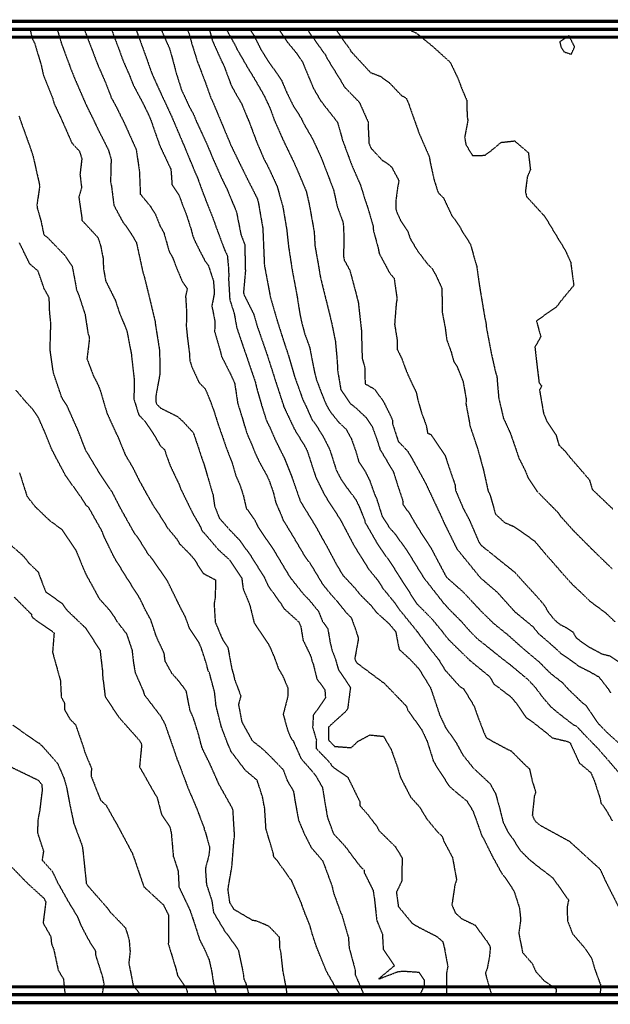
# Model space of a CAD drawing. Extents: x 2040285 to 2064525, y 13692764 to 13704731.
# Drawn here: x 2050658 to 2051029, y 13692764 to 13693382 of the extents above; entities that cross this region are included whole.
import ezdxf

# ---------------------------------------------------------------- set-up
doc = ezdxf.new("R2010")
doc.units = 0
doc.header["$MEASUREMENT"] = 0
doc.linetypes.add('DASHED2', pattern=[0.375, 0.25, -0.125])
doc.linetypes.add('HIDDEN', pattern=[0.375, 0.25, -0.125])
doc.layers.add('C-SURF-EG TRES LAURELS LIDAR (1)', color=7, linetype='Continuous')
doc.layers.add('G-MVIEW', color=6, linetype='Continuous', plot=False)

msp = doc.modelspace()

# ---------------------------------------------------------------- linework, layer by layer
at = {"layer": 'C-SURF-EG TRES LAURELS LIDAR (1)', "color": 243, "linetype": 'HIDDEN', "lineweight": -3}
for points, elevation in [([(2050664.84, 13693375.66), (2050666.39, 13693369.77), (2050667.87, 13693366.7), (2050672.02, 13693352.79), (2050673.18, 13693347.3), (2050679.12, 13693332.34), (2050680.08, 13693328.83), (2050683.8, 13693321.04), (2050691.21, 13693304.24), (2050695.94, 13693299.14), (2050697.41, 13693294.38), (2050696.26, 13693284.54), (2050697.26, 13693276.19), (2050695.55, 13693270.24), (2050697.39, 13693257.52), (2050697.39, 13693255.88), (2050707.29, 13693245.25), (2050708.15, 13693243.33), (2050709.27, 13693239.51), (2050710.74, 13693232.05), (2050711.02, 13693225.31), (2050712.39, 13693217.73), (2050718.46, 13693205.56), (2050719.45, 13693202.54), (2050721.02, 13693197.73), (2050725.65, 13693186.61), (2050728.36, 13693172.6), (2050728.66, 13693171.12), (2050728.65, 13693170.43), (2050730.23, 13693156.36), (2050730.21, 13693148.45), (2050730.01, 13693143.86), (2050733.14, 13693133.74), (2050736.89, 13693129.78), (2050742.1, 13693122.3), (2050746.84, 13693114.16), (2050749.46, 13693111.7), (2050750.51, 13693108.3), (2050752.91, 13693101.68), (2050758.21, 13693090.6), (2050758.99, 13693088.75), (2050759.43, 13693087.35), (2050767.02, 13693071.9), (2050771.74, 13693063.74), (2050772.71, 13693061.22), (2050775.02, 13693058.62), (2050783.16, 13693049.08), (2050790.41, 13693042.45), (2050797.75, 13693031.37), (2050798.68, 13693024.52), (2050802.74, 13693014.71), (2050805.57, 13693003.26), (2050806.57, 13693001.59), (2050814.35, 13692990.15), (2050815.65, 13692987.57), (2050818.2, 13692981.71), (2050820.71, 13692974.68), (2050823.53, 13692969.88), (2050826.68, 13692962.39), (2050826.73, 13692957.16), (2050823.81, 13692945.7), (2050826.77, 13692935.27), (2050828.93, 13692930.36), (2050830.02, 13692929.25), (2050835.01, 13692918.03), (2050840.82, 13692911.38), (2050844.14, 13692907.46), (2050848.46, 13692899.85), (2050850.06, 13692889.89), (2050851.54, 13692881.26), (2050855.32, 13692870.93), (2050862.55, 13692863.13), (2050865.3, 13692859.37), (2050872.22, 13692850.29), (2050874.72, 13692847.93), (2050874.73, 13692846.42), (2050880.21, 13692835.4), (2050881.04, 13692830.11), (2050882.51, 13692816.59), (2050886.04, 13692807.9), (2050886.6, 13692798.52), (2050893.57, 13692787.97), (2050883.92, 13692779.95), (2050883.92, 13692779.83), (2050883.94, 13692779.79), (2050884.02, 13692779.75), (2050895.71, 13692784.3), (2050899.09, 13692784.67), (2050909.01, 13692784), (2050912.3, 13692779.12), (2050912.32, 13692775.74), (2050909.67, 13692769.83)], 782), ([(2050681.92, 13693375.66), (2050682.77, 13693372.86), (2050684.94, 13693365.76), (2050686.06, 13693362.8), (2050690.6, 13693350.62), (2050692.44, 13693345.89), (2050700.08, 13693328.26), (2050704.22, 13693319.94), (2050707.54, 13693312.93), (2050713.95, 13693300.26), (2050715.79, 13693294.19), (2050715.46, 13693281.01), (2050715.51, 13693279.41), (2050716.01, 13693277.34), (2050717.55, 13693265.16), (2050723.3, 13693254.46), (2050724.53, 13693252.96), (2050728.43, 13693247.3), (2050731.67, 13693241.86), (2050732.13, 13693239.76), (2050735.67, 13693223.45), (2050736.41, 13693221.12), (2050739.77, 13693207.56), (2050742.65, 13693195.47), (2050743.41, 13693192.32), (2050743.58, 13693190.54), (2050746.11, 13693174.62), (2050746.29, 13693169.48), (2050746.44, 13693159.52), (2050743.98, 13693146.07), (2050743.82, 13693142.15), (2050744.28, 13693140.64), (2050746.75, 13693138.03), (2050757.48, 13693132.65), (2050760.86, 13693129.58), (2050767.35, 13693122.56), (2050769.25, 13693117.05), (2050772.58, 13693107), (2050773.55, 13693104.14), (2050774.02, 13693102.93), (2050774.74, 13693100.45), (2050779.76, 13693083.43), (2050780.71, 13693076.65), (2050783.67, 13693068.94), (2050790.69, 13693061.04), (2050796.58, 13693054.94), (2050799.34, 13693050.96), (2050803.01, 13693046.01), (2050811.82, 13693031.95), (2050814.39, 13693026.41), (2050822.24, 13693015.46), (2050824.43, 13693012.03), (2050833.53, 13693003.79), (2050834.84, 13693001.04), (2050836.26, 13692992.35), (2050841.2, 13692982.12), (2050841.88, 13692979.27), (2050842.74, 13692977.02), (2050844.92, 13692968.09), (2050849.94, 13692961.29), (2050850.32, 13692956.06), (2050842.69, 13692945.11), (2050842.28, 13692937.74), (2050844.61, 13692929.73), (2050844.56, 13692924.33), (2050852.04, 13692916.59), (2050853.62, 13692914.71), (2050854.5, 13692913.17), (2050864.34, 13692906.3), (2050871.86, 13692891.09), (2050871.91, 13692888.55), (2050876.63, 13692883.22), (2050882.59, 13692875.51), (2050883.96, 13692872.78), (2050894.19, 13692862.77), (2050898.49, 13692855.68), (2050898.33, 13692848.99), (2050898.36, 13692841.4), (2050894.86, 13692834.12), (2050896.06, 13692825.24), (2050904.7, 13692814.74), (2050908.45, 13692812.43), (2050920.26, 13692806.35), (2050923.95, 13692803.19), (2050924.88, 13692799.59), (2050927.11, 13692787.63), (2050926.31, 13692783.21), (2050926.2, 13692770.66), (2050926.55, 13692769.83)], 783), ([(2050698.95, 13693375.66), (2050700.16, 13693372.47), (2050701.85, 13693368.02), (2050707.29, 13693353.63), (2050712.38, 13693342.01), (2050715.93, 13693332.72), (2050719.73, 13693325.65), (2050721.41, 13693322.09), (2050724.04, 13693316.89), (2050731.54, 13693300.19), (2050733.7, 13693285.51), (2050733.69, 13693285.29), (2050733.62, 13693284.74), (2050734.13, 13693272.24), (2050740.63, 13693264.35), (2050743.43, 13693259.93), (2050746.48, 13693252.36), (2050748.89, 13693248.05), (2050750.47, 13693242.51), (2050752.18, 13693236.41), (2050754.33, 13693232.55), (2050757.34, 13693224.84), (2050760.52, 13693217.2), (2050763.63, 13693212.92), (2050762.52, 13693208.19), (2050763.17, 13693198.23), (2050762.96, 13693189.33), (2050763.66, 13693182.37), (2050764.97, 13693172.16), (2050765.18, 13693167.74), (2050766.49, 13693163.75), (2050770.98, 13693153.96), (2050774.92, 13693149.95), (2050777.9, 13693142.74), (2050780.42, 13693135.9), (2050782.7, 13693128.52), (2050784.67, 13693122.89), (2050787.2, 13693115.62), (2050788.08, 13693113), (2050791.88, 13693103.26), (2050794.2, 13693095.28), (2050796.75, 13693089.45), (2050798.84, 13693082.85), (2050800.64, 13693075.12), (2050805.83, 13693067.98), (2050807.75, 13693063.92), (2050813.45, 13693055.33), (2050816.89, 13693050.39), (2050818.34, 13693048.08), (2050827.37, 13693032.99), (2050829.13, 13693030.53), (2050836.49, 13693021.21), (2050839.84, 13693017.89), (2050845.98, 13693010.39), (2050848.57, 13693003.96), (2050851.8, 13692999.59), (2050853.29, 13692990.78), (2050854.38, 13692986.27), (2050856.47, 13692980.76), (2050858.48, 13692973.77), (2050862.56, 13692967.97), (2050866, 13692962.48), (2050864.26, 13692949.41), (2050862.88, 13692947.44), (2050852.21, 13692937.76), (2050852.14, 13692929.75), (2050856.1, 13692925.66), (2050866.51, 13692924.87), (2050870.72, 13692928.83), (2050878.2, 13692932.83), (2050886.79, 13692931.98), (2050891.59, 13692923.73), (2050895.51, 13692912.67), (2050897.39, 13692906.28), (2050903.77, 13692893.92), (2050909.35, 13692887.73), (2050913.95, 13692880.15), (2050920.98, 13692871.62), (2050923.45, 13692869.43), (2050924.73, 13692866.04), (2050930.08, 13692855.91), (2050932.6, 13692841.97), (2050931.57, 13692838.76), (2050929.68, 13692826.21), (2050931.84, 13692821.19), (2050935.89, 13692817.54), (2050944.22, 13692813.53), (2050951.9, 13692803.08), (2050953.5, 13692800.35), (2050953.75, 13692799.08), (2050953.23, 13692793.46), (2050951.86, 13692786.22), (2050950.68, 13692783.31), (2050954.48, 13692770.18), (2050954.71, 13692769.83)], 784), ([(2050731.36, 13693375.66), (2050736.88, 13693360.57), (2050738.12, 13693357.13), (2050738.38, 13693356.53), (2050738.99, 13693354.62), (2050741.05, 13693348.73), (2050744.41, 13693341.11), (2050746.58, 13693336.37), (2050747.15, 13693335.19), (2050753.81, 13693320.84), (2050760.95, 13693304.05), (2050761.05, 13693303.82), (2050768.44, 13693286.05), (2050769.96, 13693282.63), (2050773.63, 13693272.49), (2050780.24, 13693255.72), (2050781.09, 13693253.1), (2050787.14, 13693236.91), (2050788.71, 13693233.73), (2050789.51, 13693225.51), (2050789.63, 13693220.64), (2050789.5, 13693219.19), (2050790.27, 13693206.02), (2050793.02, 13693197.4), (2050794.68, 13693188.32), (2050798.86, 13693175.97), (2050800.75, 13693170.62), (2050802.54, 13693165.23), (2050806.23, 13693154.49), (2050807.68, 13693148.53), (2050810.28, 13693139.61), (2050813.33, 13693130), (2050815.56, 13693125.52), (2050818.62, 13693118.51), (2050822.76, 13693110.03), (2050824.26, 13693107.19), (2050829.17, 13693094.93), (2050829.38, 13693094.3), (2050834.59, 13693079.42), (2050834.62, 13693079.38), (2050834.66, 13693079.31), (2050844.17, 13693063.83), (2050848.67, 13693055.56), (2050850.78, 13693051.95), (2050857.12, 13693040.02), (2050861.29, 13693033.04), (2050868.47, 13693025.38), (2050872.23, 13693020.79), (2050878.71, 13693014.3), (2050882.56, 13693009.54), (2050890.3, 13693002.64), (2050894.45, 13692997.59), (2050896.55, 13692986.62), (2050903.68, 13692980.04), (2050908.94, 13692974.4), (2050916.24, 13692962.54), (2050918.69, 13692955.36), (2050921.98, 13692945.46), (2050925.72, 13692937.53), (2050932.35, 13692928.04), (2050936.59, 13692920.26), (2050943.24, 13692911.98), (2050947.21, 13692908.31), (2050953.72, 13692902.18), (2050957.08, 13692896.03), (2050959.55, 13692887.33), (2050961.8, 13692878.23), (2050964.61, 13692872.41), (2050968.53, 13692866.83), (2050972.46, 13692860.49), (2050978.73, 13692854.25), (2050980.35, 13692853.05), (2050982.01, 13692851.64), (2050993.06, 13692843.15), (2051002.9, 13692829.22), (2051002.07, 13692824.98), (2051002.19, 13692816.37), (2051005.45, 13692808.05), (2051012.87, 13692799.36), (2051017.35, 13692792.76), (2051019.52, 13692785.52), (2051023.21, 13692775.44), (2051022.6, 13692769.83)], 786), ([(2050746.97, 13693375.66), (2050747.46, 13693374.93), (2050750.3, 13693368.41), (2050752.42, 13693363.73), (2050755.18, 13693353.85), (2050755.82, 13693351.34), (2050756.48, 13693348.68), (2050759.97, 13693337.64), (2050764.85, 13693327.12), (2050767.39, 13693322.51), (2050769.5, 13693317.45), (2050776.08, 13693303.21), (2050779.79, 13693294.29), (2050785.12, 13693282.3), (2050786.5, 13693279.47), (2050788.41, 13693275.65), (2050794.49, 13693261.03), (2050797.26, 13693246.94), (2050799.66, 13693240.55), (2050800.04, 13693225.01), (2050800.07, 13693223.82), (2050798.91, 13693210.72), (2050798.95, 13693210.15), (2050799.39, 13693208.74), (2050805.35, 13693196.79), (2050807.29, 13693189.92), (2050813.76, 13693171.25), (2050814.02, 13693170.52), (2050814.21, 13693169.89), (2050818.83, 13693155.38), (2050824.1, 13693139.25), (2050824.29, 13693138.61), (2050824.37, 13693138.34), (2050824.78, 13693137.53), (2050830.85, 13693124.74), (2050837.44, 13693113.88), (2050838.65, 13693111.59), (2050839.07, 13693110.54), (2050843.56, 13693096.76), (2050844.45, 13693094.2), (2050849.88, 13693083.22), (2050858.74, 13693069.42), (2050859.62, 13693068.16), (2050859.74, 13693067.67), (2050860.61, 13693066.19), (2050868.33, 13693051.49), (2050874.03, 13693042.41), (2050877.38, 13693036.99), (2050883.18, 13693029.87), (2050886.61, 13693024.54), (2050893.65, 13693015.98), (2050895.9, 13693012.53), (2050907.1, 13692998.77), (2050907.94, 13692997.74), (2050907.99, 13692997.5), (2050908.27, 13692997.24), (2050915.98, 13692986.89), (2050921.42, 13692980.12), (2050925.45, 13692973.47), (2050933.34, 13692964.7), (2050934.72, 13692963.16), (2050937.09, 13692961.78), (2050943.85, 13692950.57), (2050945, 13692946.83), (2050949.63, 13692934.7), (2050950.99, 13692931.66), (2050951.46, 13692931.09), (2050954.66, 13692929.16), (2050964.19, 13692924.08), (2050966.93, 13692922.81), (2050975.68, 13692914), (2050978.35, 13692911.64), (2050980.15, 13692903.88), (2050982.22, 13692897.1), (2050982.08, 13692896.22), (2050981.44, 13692894.62), (2050980.16, 13692882.56), (2050981.44, 13692879.5), (2050982.96, 13692877.82), (2050985.62, 13692875.89), (2051003.37, 13692866.17), (2051009.21, 13692860.92), (2051011.85, 13692858.46), (2051022.68, 13692848.67), (2051025.92, 13692841.55), (2051034.11, 13692825.3)], 787), ([(2050763.65, 13693375.66), (2050765.05, 13693371.94), (2050766.32, 13693366.95), (2050770.27, 13693354.36), (2050770.84, 13693353.12), (2050775.2, 13693341.54), (2050778.43, 13693332.44), (2050779.24, 13693330.95), (2050791.04, 13693302.74), (2050791.11, 13693302.61), (2050791.14, 13693302.52), (2050791.19, 13693302.41), (2050798.43, 13693287.52), (2050804.31, 13693275.79), (2050807.58, 13693269.32), (2050808.3, 13693266.37), (2050811, 13693250.82), (2050811.95, 13693228.28), (2050812.03, 13693227.52), (2050812.06, 13693227.3), (2050812.09, 13693227.13), (2050815.37, 13693209.53), (2050815.59, 13693208.13), (2050820.68, 13693190.75), (2050824.56, 13693178.54), (2050826.38, 13693173.22), (2050827.79, 13693168.6), (2050831.04, 13693157.37), (2050834.38, 13693148.23), (2050835.98, 13693143.54), (2050838.2, 13693138.98), (2050841.84, 13693130.78), (2050844.69, 13693126.9), (2050849.13, 13693119.62), (2050852.85, 13693112.35), (2050854.69, 13693106.79), (2050857.07, 13693099.1), (2050860.34, 13693092.87), (2050864.1, 13693087.61), (2050869.34, 13693080.61), (2050871.39, 13693076.37), (2050874.8, 13693068.05), (2050875.29, 13693066), (2050877.75, 13693061.87), (2050882.62, 13693053.36), (2050887.65, 13693045.89), (2050890.12, 13693042.57), (2050897.52, 13693031.06), (2050898.54, 13693029.4), (2050905.4, 13693018.67), (2050907.5, 13693015.46), (2050907.92, 13693014.93), (2050916.98, 13693005.82), (2050923.59, 13692997.87), (2050925.25, 13692995.64), (2050927.7, 13692992.59), (2050940.65, 13692979.92), (2050940.86, 13692979.71), (2050940.89, 13692979.68), (2050941.03, 13692979.56), (2050953.31, 13692969.49), (2050956.1, 13692964.81), (2050966.84, 13692956.63), (2050970.19, 13692952.65), (2050976.29, 13692943.87), (2050980.58, 13692940.82), (2050989.24, 13692934), (2050992.63, 13692931.04), (2051002.08, 13692928.82), (2051003.65, 13692928.06), (2051004.03, 13692927.64), (2051009.73, 13692915.2), (2051016.82, 13692909.3), (2051019.03, 13692904.33), (2051022.78, 13692892.72), (2051023.24, 13692890.2), (2051026.37, 13692885.96), (2051030.31, 13692879.02)], 788), ([(2050777.39, 13693375.66), (2050779.57, 13693367.88), (2050779.96, 13693367.18), (2050785.48, 13693354.91), (2050786.42, 13693353.26), (2050791.29, 13693340.22), (2050795.52, 13693332.61), (2050797.55, 13693329.27), (2050802.66, 13693316.95), (2050805.19, 13693310.19), (2050807.33, 13693304.52), (2050812.01, 13693293.58), (2050813.4, 13693291.26), (2050816.18, 13693285.4), (2050819.94, 13693277.18), (2050823.55, 13693264.52), (2050825.99, 13693250.07), (2050827.22, 13693238.84), (2050829.39, 13693224.89), (2050831.41, 13693214.17), (2050832.39, 13693208.88), (2050834.29, 13693196.86), (2050835.5, 13693191.35), (2050837.34, 13693184.45), (2050840.36, 13693176.3), (2050841.92, 13693168.31), (2050843.48, 13693160.41), (2050844.68, 13693155.7), (2050847.89, 13693147.19), (2050850.96, 13693139.76), (2050853.27, 13693135.84), (2050858.46, 13693129.27), (2050863.34, 13693124.63), (2050866.59, 13693118.66), (2050869.71, 13693109.86), (2050871.16, 13693104.56), (2050875.07, 13693098.56), (2050877.96, 13693092.84), (2050881.28, 13693083.54), (2050882.21, 13693081.61), (2050882.53, 13693080.81), (2050885.93, 13693070.03), (2050890.66, 13693062.7), (2050894.08, 13693058.94), (2050899.23, 13693051.64), (2050901.23, 13693048.96), (2050901.91, 13693047.9), (2050911.47, 13693032.36), (2050912.04, 13693031.46), (2050924.64, 13693015.38), (2050925.92, 13693014.09), (2050927.35, 13693012.37), (2050935.6, 13693004.08), (2050940.99, 13692997.96), (2050945.58, 13692993.29), (2050954.95, 13692985.83), (2050959.66, 13692982.01), (2050966.87, 13692976.43), (2050977.53, 13692967.51), (2050982.2, 13692962.53), (2050986.04, 13692957.21), (2050991.79, 13692950.52), (2050995.88, 13692947.09), (2051005.7, 13692939.41), (2051007.98, 13692938.3), (2051012.57, 13692933.35), (2051018.42, 13692927.34), (2051021.36, 13692924.32), (2051027.65, 13692917.11), (2051035.6, 13692907.83)], 789), ([(2050802.77, 13693375.66), (2050805.49, 13693371.64), (2050809.65, 13693363.31), (2050812.15, 13693359.22), (2050813.98, 13693356.32), (2050822.72, 13693343.75), (2050826, 13693336.02), (2050830.25, 13693327.39), (2050834.9, 13693320.25), (2050836.55, 13693316.71), (2050842.2, 13693306.92), (2050842.65, 13693305.97), (2050844.26, 13693302.52), (2050847.59, 13693295.27), (2050847.98, 13693294.19), (2050849.16, 13693291.23), (2050855.32, 13693275.13), (2050857.84, 13693264.09), (2050861.47, 13693254.22), (2050861.8, 13693247.65), (2050861.74, 13693232.93), (2050862.16, 13693230.77), (2050865.63, 13693224.44), (2050869.21, 13693211.04), (2050870.97, 13693204.06), (2050872.85, 13693186.99), (2050872.88, 13693186.89), (2050872.89, 13693186.01), (2050873.37, 13693169), (2050874.94, 13693163.82), (2050875.22, 13693153.19), (2050881.03, 13693149.92), (2050886.65, 13693142.28), (2050891.17, 13693133.22), (2050892.41, 13693130.37), (2050892.34, 13693128.39), (2050896.02, 13693117.12), (2050901.95, 13693110.89), (2050904, 13693107.53), (2050912.81, 13693091.53), (2050912.93, 13693091.34), (2050912.96, 13693091.26), (2050923.1, 13693069.75), (2050924.76, 13693065.94), (2050932.01, 13693051.31), (2050932.76, 13693049.68), (2050947.54, 13693031.49), (2050947.95, 13693031.14), (2050958.17, 13693022.36), (2050969.05, 13693010.3), (2050969.25, 13693010.11), (2050969.41, 13693009.98), (2050969.8, 13693009.64), (2050980.66, 13693000.69), (2050984.01, 13692996.47), (2050988.56, 13692992.62), (2050994.67, 13692987.24), (2050998.15, 13692983.96), (2051003.58, 13692980.28), (2051009.3, 13692976.05), (2051016.08, 13692972.6), (2051021.89, 13692969.31), (2051028.07, 13692961.43), (2051028.78, 13692960.09), (2051029.35, 13692959.2)], 791), ([(2050821.18, 13693375.66), (2050821.38, 13693375.37), (2050826.59, 13693367.42), (2050832.11, 13693360.74), (2050836.04, 13693354.85), (2050839.79, 13693345.77), (2050842.83, 13693338.53), (2050847.3, 13693330.87), (2050849.96, 13693327.39), (2050857.26, 13693318.18), (2050858, 13693317.02), (2050861.19, 13693305.53), (2050861.55, 13693304.74), (2050865.98, 13693292.63), (2050867.36, 13693289.14), (2050872.27, 13693278.04), (2050875.22, 13693268.54), (2050877.09, 13693262.96), (2050880.18, 13693252.34), (2050880.45, 13693249.12), (2050883.32, 13693238.81), (2050884.03, 13693235.04), (2050888.02, 13693227.57), (2050890.7, 13693222.56), (2050893.45, 13693219.4), (2050895.25, 13693206.65), (2050895.01, 13693205.18), (2050894.75, 13693203.74), (2050893.73, 13693190.54), (2050895.34, 13693180.58), (2050895.41, 13693174.8), (2050898.18, 13693169.1), (2050901.2, 13693160.88), (2050905.21, 13693152.13), (2050907.28, 13693148.02), (2050908.25, 13693143.29), (2050910.53, 13693135.36), (2050913.61, 13693126.84), (2050914.46, 13693122.16), (2050916.45, 13693121.45), (2050924.52, 13693109.69), (2050925.43, 13693108.27), (2050927.26, 13693102.57), (2050931.81, 13693089.37), (2050931.87, 13693086.6), (2050936.82, 13693075), (2050940.47, 13693068.18), (2050946.78, 13693053.6), (2050948.25, 13693051.72), (2050950.14, 13693050.17), (2050969.14, 13693034.94), (2050973.36, 13693030.23), (2050984.32, 13693018.31), (2050987.88, 13693014.05), (2050989.88, 13693010.33), (2050994, 13693005.14), (2050997.48, 13693002.2), (2051001.67, 13693000.13), (2051005.59, 13692997.53), (2051007.71, 13692993.76), (2051014.94, 13692988.48), (2051023.87, 13692983.7), (2051028.74, 13692982.47), (2051038.31, 13692976.33)], 792), ([(2050839.37, 13693375.66), (2050839.94, 13693374.04), (2050847.45, 13693363.53), (2050850.34, 13693359.5), (2050851.21, 13693357.59), (2050859.89, 13693343.53), (2050862.2, 13693339.51), (2050871.06, 13693330.38), (2050871.32, 13693330.14), (2050871.56, 13693329.92), (2050877.15, 13693317.34), (2050877.28, 13693316.69), (2050877.07, 13693315.6), (2050877.66, 13693304.21), (2050878.78, 13693301.22), (2050886, 13693293.41), (2050888.83, 13693291.69), (2050891.81, 13693289.3), (2050896.46, 13693280.64), (2050895.66, 13693276.65), (2050894.56, 13693268.48), (2050894.51, 13693262.8), (2050894.97, 13693261.23), (2050897.31, 13693256.07), (2050902.07, 13693248.63), (2050903.44, 13693244.49), (2050907.86, 13693236.96), (2050914.38, 13693228.39), (2050917.04, 13693225.79), (2050919.08, 13693222.49), (2050923.26, 13693213.55), (2050923.69, 13693202.63), (2050923.66, 13693197.87), (2050925.39, 13693188.87), (2050926.48, 13693180.76), (2050929.25, 13693173.14), (2050930.87, 13693167.16), (2050932.91, 13693164.03), (2050936.73, 13693154.48), (2050938.7, 13693143.34), (2050938.49, 13693140.72), (2050939.15, 13693137.3), (2050941.13, 13693126.49), (2050945.02, 13693114.91), (2050945.68, 13693112.86), (2050946.07, 13693111.66), (2050949.51, 13693099.07), (2050951.77, 13693088.88), (2050952.38, 13693086.03), (2050953.52, 13693083.75), (2050957.06, 13693071.47), (2050962.77, 13693066.1), (2050967.84, 13693063.96), (2050973.41, 13693060.31), (2050981.46, 13693054.64), (2050990, 13693044.54), (2050992.2, 13693042.16), (2050999.02, 13693034.25), (2051005.21, 13693027.39), (2051012.59, 13693020.46), (2051016.3, 13693016.77), (2051026.2, 13693009.47), (2051032.14, 13693003.76)], 793), ([(2050856.76, 13693375.66), (2050865.95, 13693362.56), (2050866.06, 13693362.09), (2050878.56, 13693348.54), (2050884.75, 13693346.15), (2050890.36, 13693342.18), (2050898.01, 13693334.13), (2050900.94, 13693332.47), (2050902.27, 13693329.67), (2050908.35, 13693312.47), (2050908.51, 13693311.94), (2050908.57, 13693311.64), (2050915.52, 13693295.55), (2050915.97, 13693292.67), (2050918.51, 13693281.16), (2050921.01, 13693273.24), (2050924.42, 13693269.83), (2050929.44, 13693259.17), (2050929.51, 13693259.08), (2050934.7, 13693251.67), (2050936.34, 13693248.47), (2050941.32, 13693240.78), (2050944.84, 13693228.22), (2050945.19, 13693227.57), (2050945.27, 13693226.9), (2050947.21, 13693213.29), (2050950.32, 13693194.72), (2050951.06, 13693191.51), (2050951.2, 13693189.16), (2050954.66, 13693171.06), (2050957.17, 13693160.05), (2050957.93, 13693157.99), (2050958.09, 13693155.56), (2050959.07, 13693144.31), (2050962.06, 13693131.49), (2050964.81, 13693125.71), (2050966.55, 13693121.73), (2050971.8, 13693106.45), (2050975.6, 13693098.95), (2050977.25, 13693094.75), (2050983.09, 13693085.77), (2050983.23, 13693085.6), (2050983.97, 13693084.87), (2050994.73, 13693073.99), (2050996.12, 13693072.63), (2050997.66, 13693070.32), (2051006.11, 13693060.91), (2051016.91, 13693050.1), (2051017.04, 13693049.95), (2051017.07, 13693049.93), (2051028.12, 13693039.2), (2051030.21, 13693037.22)], 794), ([(2050657.97, 13693321.2), (2050659.77, 13693315.99), (2050664.99, 13693301.49), (2050666.7, 13693296.41), (2050667.3, 13693293.9), (2050670.99, 13693277.43), (2050669.23, 13693265.49), (2050669.43, 13693263.46), (2050671.82, 13693255.17), (2050673.57, 13693246.77), (2050675.86, 13693245.01), (2050686.23, 13693234.3), (2050691.37, 13693226.96), (2050693.62, 13693215.04), (2050694.03, 13693212.3), (2050695.66, 13693208.36), (2050699.41, 13693196.82), (2050701.34, 13693184.57), (2050702.12, 13693182.59), (2050702.13, 13693180.99), (2050700.63, 13693168.86), (2050704.68, 13693158.2), (2050707.54, 13693152.72), (2050708.98, 13693149.05), (2050712.42, 13693137.4), (2050713.38, 13693134.34), (2050719.19, 13693121.64), (2050719.45, 13693121.31), (2050719.98, 13693120.04), (2050724.8, 13693108.39), (2050729.4, 13693100.66), (2050733.32, 13693092.74), (2050737.72, 13693084.75), (2050742.62, 13693076.18), (2050745.49, 13693072.01), (2050751.25, 13693062.74), (2050757.1, 13693055.7), (2050758.76, 13693052.79), (2050764.92, 13693046.62), (2050767.69, 13693043.48), (2050773.61, 13693034.23), (2050781.33, 13693030.12), (2050781.13, 13693019.08), (2050780.66, 13693016.34), (2050780.42, 13693015.48), (2050781.16, 13693003.59), (2050785.41, 13692993.48), (2050789.11, 13692987.54), (2050791.57, 13692974.21), (2050792.76, 13692970.18), (2050793.3, 13692967.65), (2050797.2, 13692957.34), (2050795.74, 13692951.93), (2050797.8, 13692941.09), (2050804.34, 13692929.29), (2050810.84, 13692924.11), (2050815.28, 13692919.85), (2050823.8, 13692911.06), (2050826.46, 13692903.95), (2050830.25, 13692897.64), (2050831.24, 13692891.3), (2050833.44, 13692879.35), (2050836.94, 13692871), (2050841.36, 13692862.28), (2050848.48, 13692853.98), (2050849.36, 13692851.89), (2050854.4, 13692838.16), (2050855.59, 13692833.19), (2050860, 13692821.12), (2050860.59, 13692820.14), (2050861.02, 13692818.65), (2050864.71, 13692805.93), (2050865.19, 13692799.32), (2050869.04, 13692785.07), (2050869.05, 13692782.39), (2050874.46, 13692769.83)], 781), ([(2050826.23, 13692769.83), (2050825.86, 13692773.61), (2050823.68, 13692784.76), (2050822.35, 13692796.82), (2050821.73, 13692799.06), (2050821.53, 13692805.82), (2050814.88, 13692812.78), (2050807.3, 13692816.01), (2050804.64, 13692816.45), (2050792.9, 13692823.36), (2050790.36, 13692827.58), (2050789.14, 13692835.94), (2050791.59, 13692850.09), (2050791.61, 13692850.11), (2050791.6, 13692850.13), (2050792.95, 13692867.18), (2050793.3, 13692869.49), (2050792.7, 13692878.93), (2050792.27, 13692885.82), (2050791.74, 13692887.13), (2050783.35, 13692902.14), (2050782.37, 13692904.43), (2050778.04, 13692914.18), (2050773.37, 13692923.67), (2050772.66, 13692925.54), (2050770.71, 13692933.11), (2050767.49, 13692943.4), (2050765.32, 13692948.29), (2050762.99, 13692960.38), (2050758.4, 13692966.48), (2050753.97, 13692971.45), (2050749.74, 13692979.11), (2050749.09, 13692984.1), (2050744.39, 13692994.1), (2050743.88, 13692995.61), (2050740.68, 13693005.12), (2050737.34, 13693011.21), (2050733.9, 13693018.39), (2050726.14, 13693030.64), (2050725.21, 13693032.11), (2050724.58, 13693033.15), (2050717.78, 13693044.13), (2050712.89, 13693054.19), (2050711.43, 13693057.19), (2050710.22, 13693060.47), (2050701.79, 13693075.46), (2050700.02, 13693077.06), (2050697.13, 13693081.76), (2050687.41, 13693095.26), (2050680.76, 13693107.73), (2050678.24, 13693112.72), (2050674.64, 13693121.79), (2050670.06, 13693132.22), (2050666.43, 13693137.38), (2050662.78, 13693141.29), (2050656.1, 13693149.13)], 779), ([(2050658.36, 13693097.27), (2050663.01, 13693082.58), (2050668.19, 13693076.04), (2050676.87, 13693067.73), (2050684.82, 13693061.79), (2050693.59, 13693048.96), (2050697.47, 13693039.5), (2050700.1, 13693033.36), (2050702.7, 13693028.75), (2050708.28, 13693018.47), (2050714.26, 13693011.81), (2050717.47, 13693007.45), (2050719.46, 13693004.1), (2050725.48, 13692996.31), (2050728.91, 13692986.09), (2050729.9, 13692977.64), (2050730.95, 13692971.84), (2050735.82, 13692960.76), (2050736.57, 13692958.2), (2050737.65, 13692956.74), (2050746.8, 13692944.78), (2050749.53, 13692939.81), (2050755.19, 13692923.52), (2050757.3, 13692917.33), (2050758.13, 13692915.35), (2050764.35, 13692898.75), (2050768.08, 13692890.2), (2050769.74, 13692886.14), (2050774.11, 13692874.48), (2050774.25, 13692873.53), (2050774.96, 13692871.78), (2050777.61, 13692862.37), (2050777.49, 13692860.52), (2050777.14, 13692857.24), (2050774.94, 13692848.97), (2050775.62, 13692839.21), (2050779.02, 13692828.74), (2050780.08, 13692821.48), (2050787.59, 13692808.96), (2050788.01, 13692808.72), (2050788.88, 13692807.62), (2050795.63, 13692797.93), (2050798.67, 13692783.52), (2050799.13, 13692779.67), (2050800.3, 13692777.1), (2050802.25, 13692769.83)], 778), ([(2050651.75, 13693052.96), (2050661.05, 13693044.81), (2050661.48, 13693044.17), (2050664.05, 13693040.87), (2050670.03, 13693035.12), (2050671.07, 13693032.18), (2050674.71, 13693022.72), (2050685.03, 13693015.36), (2050687.93, 13693011.27), (2050699.54, 13693000.17), (2050699.67, 13693000.05), (2050699.97, 13692999.7), (2050708.83, 13692985.97), (2050710.44, 13692972.42), (2050710.52, 13692968.43), (2050710.92, 13692966.28), (2050712.05, 13692956.95), (2050717.47, 13692948.67), (2050720.71, 13692943.9), (2050733.7, 13692929.27), (2050734.97, 13692926.86), (2050733.63, 13692912.74), (2050735.68, 13692909.26), (2050741.95, 13692898.11), (2050744.69, 13692893.5), (2050747.42, 13692882.98), (2050752.67, 13692875.27), (2050753.53, 13692871.43), (2050754.84, 13692856.67), (2050757.85, 13692847.54), (2050758.4, 13692837.42), (2050765.08, 13692823.38), (2050766.98, 13692817.95), (2050771.45, 13692804.12), (2050774.17, 13692798.93), (2050777.24, 13692791.9), (2050778.85, 13692784.91), (2050780.08, 13692776.93), (2050781.81, 13692769.83)], 777), ([(2050654.98, 13693019.37), (2050665.75, 13693008.56), (2050666, 13693007.22), (2050667.04, 13693006.04), (2050680.02, 13692996.95), (2050679.04, 13692984.77), (2050683.97, 13692966.92), (2050684.5, 13692956.66), (2050686.48, 13692952.89), (2050686.46, 13692948.9), (2050689.91, 13692942.88), (2050693.56, 13692939.14), (2050698.43, 13692924.99), (2050699.41, 13692921.68), (2050703.47, 13692911.97), (2050703.2, 13692907.09), (2050709.15, 13692892.04), (2050712.82, 13692888.48), (2050718.55, 13692878.22), (2050719.03, 13692877.55), (2050726.66, 13692863.19), (2050729.15, 13692858.49), (2050729.22, 13692858.11), (2050730.36, 13692855.19), (2050735.86, 13692838.93), (2050736.38, 13692837.58), (2050748.65, 13692826.19), (2050751.77, 13692819.94), (2050751.71, 13692801.53), (2050751.96, 13692800.89), (2050756.54, 13692785.87), (2050757.6, 13692781.64), (2050762.98, 13692773.79), (2050763.96, 13692769.83)], 776), ([(2050710.15, 13692769.83), (2050710.4, 13692770.78), (2050711.42, 13692776.49), (2050710.56, 13692780.95), (2050706.34, 13692794.26), (2050706.1, 13692797.19), (2050701.56, 13692804.51), (2050696.92, 13692813.51), (2050694.84, 13692818.66), (2050689.08, 13692828.19), (2050682.4, 13692840.06), (2050679.2, 13692846.86), (2050672.65, 13692854.18), (2050673.54, 13692859.83), (2050669.8, 13692871.36), (2050670.02, 13692879.55), (2050671.19, 13692885.68), (2050672.76, 13692898.45), (2050672.45, 13692901.54), (2050670.47, 13692904.15), (2050651.54, 13692913.31)], 774), ([(2050653.66, 13692849.71), (2050661.49, 13692841.6), (2050664.55, 13692838.59), (2050673.55, 13692830.47), (2050674.8, 13692828.05), (2050673.1, 13692814.87), (2050677.96, 13692806.36), (2050678.35, 13692801.81), (2050679.78, 13692798.35), (2050682.57, 13692785.26), (2050685.9, 13692779.71), (2050686.54, 13692772.52), (2050687.04, 13692769.83)], 773)]:
    msp.add_lwpolyline(points, dxfattribs=dict(at, elevation=elevation))
at = {"layer": 'C-SURF-EG TRES LAURELS LIDAR (1)', "color": 245, "linetype": 'HIDDEN', "lineweight": -3}
for points, elevation in [([(2050716, 13693375.66), (2050720.58, 13693363.41), (2050723.07, 13693356.49), (2050727.53, 13693346.27), (2050729.67, 13693340.68), (2050730.68, 13693338.8), (2050735.63, 13693329.58), (2050739.1, 13693322.47), (2050739.75, 13693321.06), (2050740.47, 13693319.37), (2050746.34, 13693302.65), (2050753.27, 13693287.9), (2050753.33, 13693287.75), (2050754, 13693278.32), (2050758.45, 13693271.45), (2050760.48, 13693265.84), (2050762.88, 13693259.76), (2050766.03, 13693250.03), (2050766.92, 13693246.51), (2050768.12, 13693243.29), (2050771.53, 13693236.51), (2050774.92, 13693229.91), (2050776.76, 13693227.72), (2050780.03, 13693217.71), (2050780.58, 13693210.08), (2050779.03, 13693202.03), (2050780.99, 13693192.14), (2050780.75, 13693186.01), (2050784.2, 13693174.09), (2050785.13, 13693170.35), (2050790.53, 13693159.68), (2050792.89, 13693154.57), (2050793.36, 13693153.41), (2050795.27, 13693140.86), (2050797.42, 13693134.05), (2050799.41, 13693127.31), (2050801.22, 13693121.57), (2050803.77, 13693115.79), (2050806.26, 13693109.68), (2050808.58, 13693104.67), (2050813.98, 13693094.8), (2050815.21, 13693091.81), (2050817.68, 13693084.8), (2050819.15, 13693078.62), (2050823.01, 13693069.76), (2050823.68, 13693067.88), (2050827.04, 13693062.33), (2050828.73, 13693059.57), (2050835.08, 13693048.83), (2050837.76, 13693044.35), (2050840.82, 13693040.34), (2050848.58, 13693027.39), (2050853.98, 13693020.78), (2050857.85, 13693016.5), (2050863.16, 13693009.81), (2050866.49, 13693006.49), (2050869.46, 13692998.37), (2050871.01, 13692993.31), (2050868.77, 13692980.91), (2050869.21, 13692979.36), (2050870.22, 13692977.92), (2050886.08, 13692966.07), (2050887.13, 13692965.43), (2050887.36, 13692965.14), (2050901.17, 13692950.87), (2050902.13, 13692948.1), (2050910.59, 13692936.45), (2050914.07, 13692929.09), (2050918.02, 13692916.69), (2050920.03, 13692912.99), (2050927.95, 13692900.88), (2050930.65, 13692898.36), (2050939.19, 13692891.3), (2050942.96, 13692885.03), (2050947.57, 13692872.24), (2050948.21, 13692870.18), (2050949.8, 13692867.37), (2050955.12, 13692856.6), (2050960.4, 13692847.01), (2050961.33, 13692845.46), (2050962.84, 13692843.68), (2050968.65, 13692834.96), (2050972.1, 13692824.21), (2050972.84, 13692816.93), (2050971.68, 13692808.36), (2050974.1, 13692796.26), (2050980.08, 13692789.43), (2050982.39, 13692784.32), (2050987.34, 13692778.87), (2050995.16, 13692773.5), (2050994.92, 13692769.83)], 785), ([(2050788.08, 13693375.66), (2050794.06, 13693364.86), (2050794.8, 13693363.21), (2050798.04, 13693357.56), (2050802.62, 13693349.65), (2050805.31, 13693345.41), (2050811.7, 13693334.26), (2050815.46, 13693326.35), (2050818.24, 13693318.66), (2050822.77, 13693308.41), (2050823.46, 13693306.79), (2050830.5, 13693292.18), (2050833.09, 13693286.3), (2050838.25, 13693274.03), (2050840.2, 13693265.5), (2050843.23, 13693248.6), (2050843.74, 13693239.69), (2050846.03, 13693226.93), (2050846.72, 13693222.48), (2050847.3, 13693219.4), (2050853.27, 13693195.35), (2050853.82, 13693192.88), (2050854.27, 13693191.17), (2050856.54, 13693179.9), (2050857.52, 13693169.38), (2050857.87, 13693164.13), (2050857.83, 13693162.32), (2050859.96, 13693149.59), (2050865.83, 13693140.88), (2050869.34, 13693138.16), (2050876.18, 13693131.68), (2050879.49, 13693126.72), (2050882.22, 13693119.49), (2050884.56, 13693112.16), (2050890.21, 13693102.58), (2050892.03, 13693099.6), (2050893.04, 13693097.75), (2050895.79, 13693089.03), (2050899.01, 13693079.47), (2050898.87, 13693077.64), (2050903.06, 13693071.82), (2050908.04, 13693063.26), (2050916.99, 13693049.45), (2050917.1, 13693049.22), (2050918.49, 13693046.54), (2050925.87, 13693032.51), (2050926.77, 13693031.38), (2050936.66, 13693022.66), (2050944.91, 13693013.83), (2050946.32, 13693012.41), (2050947.71, 13693010.83), (2050955.93, 13693002.78), (2050964.88, 13692995.57), (2050970.45, 13692990.58), (2050976.42, 13692985.35), (2050985.05, 13692978.14), (2050988.14, 13692974.85), (2050991.95, 13692971.2), (2050999.08, 13692965.7), (2051002.33, 13692961.98), (2051011.62, 13692953.01), (2051013.66, 13692951.47), (2051021.49, 13692940.11), (2051023.97, 13692937.57), (2051027.07, 13692934.38), (2051034.66, 13692927.52)], 790), ([(2050903.29, 13693375.66), (2050904.24, 13693374.71), (2050906.24, 13693373.78), (2050907.36, 13693373.32), (2050917.74, 13693364.82), (2050928.29, 13693355.26), (2050928.82, 13693354.57), (2050933.72, 13693344.31), (2050935.62, 13693339.03), (2050938.98, 13693331.1), (2050939.25, 13693321.18), (2050939.7, 13693318.24), (2050937.7, 13693308), (2050938.46, 13693303.3), (2050942.57, 13693296.46), (2050950.47, 13693296.57), (2050955.74, 13693300.6), (2050960.59, 13693304.69), (2050969.04, 13693305.59), (2050977.68, 13693298.22), (2050978.96, 13693287.49), (2050977.03, 13693283.07), (2050975.82, 13693273.92), (2050976.52, 13693270.72), (2050987.08, 13693259.18), (2050987.94, 13693258.27), (2050988.1, 13693258.04), (2050996.29, 13693244.45), (2051000.86, 13693236.99), (2051004.24, 13693229.42), (2051006.18, 13693214.91), (2050997.09, 13693203.9), (2050996.1, 13693202.31), (2050995.04, 13693201.3), (2050982.76, 13693192.61), (2050985.48, 13693182.71), (2050981.81, 13693176.25), (2050982.81, 13693166.99), (2050984.41, 13693153.86), (2050986.09, 13693151.83), (2050984.69, 13693149.35), (2050987.2, 13693134.65), (2050989.15, 13693129.97), (2050994.93, 13693121.33), (2050996.9, 13693114.71), (2051000.71, 13693110.96), (2051004.21, 13693106.58), (2051015.96, 13693093), (2051017.81, 13693086.92), (2051030.64, 13693074.69)], 795), ([(2050859.4, 13692769.83), (2050850.98, 13692784.45), (2050850.97, 13692784.48), (2050844.66, 13692800.04), (2050842.01, 13692808.08), (2050840.77, 13692812.71), (2050837.97, 13692819.7), (2050835.93, 13692824.99), (2050835.22, 13692827.3), (2050830.61, 13692837.88), (2050829.15, 13692841.26), (2050819.68, 13692854.48), (2050818.05, 13692856.08), (2050817.81, 13692856.89), (2050817.8, 13692857.92), (2050813.03, 13692873.77), (2050812.19, 13692886.83), (2050811.72, 13692889.23), (2050810.86, 13692893.88), (2050807.47, 13692904.4), (2050800.02, 13692910.69), (2050791.18, 13692922.34), (2050789.4, 13692926.34), (2050785.05, 13692937.82), (2050783.97, 13692941.99), (2050781.66, 13692951.2), (2050780.78, 13692959.53), (2050777.43, 13692972.14), (2050776.73, 13692973.05), (2050775.63, 13692977.5), (2050772.39, 13692987.44), (2050771.02, 13692990.62), (2050765.07, 13692999.59), (2050762.38, 13693006.89), (2050760.04, 13693011.42), (2050757.95, 13693015.55), (2050751.19, 13693029.38), (2050746.48, 13693036.31), (2050741.18, 13693043.78), (2050738.91, 13693046.55), (2050734, 13693054.51), (2050730.01, 13693060.2), (2050726.31, 13693066.84), (2050721.94, 13693074.63), (2050716.34, 13693085.52), (2050711.28, 13693092.94), (2050708.33, 13693097.43), (2050699.91, 13693111.4), (2050694.69, 13693124.76), (2050693.19, 13693127.99), (2050689.43, 13693136.53), (2050688.01, 13693139.64), (2050684.76, 13693144.74), (2050683.74, 13693147.8), (2050679.6, 13693160.07), (2050679.06, 13693163.68), (2050677.5, 13693174.71), (2050677.84, 13693186.77), (2050678.03, 13693190.54), (2050677.26, 13693197.92), (2050676.95, 13693207.12), (2050673.79, 13693212.87), (2050669.96, 13693223.94), (2050664.75, 13693228.4), (2050658.3, 13693241.55)], 780), ([(2050654.17, 13692938.97), (2050667.55, 13692929.6), (2050670.54, 13692927.71), (2050673.06, 13692925.35), (2050682.19, 13692914.99), (2050686.2, 13692905.78), (2050687.78, 13692900.24), (2050689.67, 13692890.2), (2050692.25, 13692877.94), (2050692.23, 13692877.8), (2050692.4, 13692877.28), (2050697.67, 13692863.17), (2050698.2, 13692859.11), (2050700.22, 13692839.74), (2050700.28, 13692839.39), (2050701.6, 13692837.73), (2050713.28, 13692824.43), (2050715.43, 13692821.49), (2050724.8, 13692811.82), (2050727.11, 13692804.27), (2050727.72, 13692796.73), (2050726.92, 13692789.59), (2050729.61, 13692775.94), (2050734.13, 13692769.83)], 775)]:
    msp.add_lwpolyline(points, dxfattribs=dict(at, elevation=elevation))
at = {"layer": 'C-SURF-EG TRES LAURELS LIDAR (1)', "color": 243, "linetype": 'HIDDEN', "lineweight": -3, "elevation": 796}
msp.add_lwpolyline([(2051004.62, 13693359.99), (2051006.74, 13693364.56), (2051003.2, 13693371.61), (2050997.4, 13693367.83), (2050998.11, 13693364.64), (2051000.03, 13693361.51), (2051004.62, 13693359.99)], close=True, dxfattribs=at)
at = {"layer": 'G-MVIEW', "linetype": 'DASHED2', "const_width": 2, "flags": 128}
for points in [[(2050385.77, 13693380.66), (2052135.73, 13693380.66), (2052135.73, 13692764.83), (2050385.57, 13692764.83)], [(2050390.77, 13693375.66), (2052130.73, 13693375.66), (2052130.73, 13692769.83), (2050390.57, 13692769.83)], [(2050395.77, 13693370.66), (2052125.73, 13693370.66), (2052125.73, 13692774.83), (2050395.57, 13692774.83)]]:
    msp.add_lwpolyline(points, close=True, dxfattribs=at)

doc.saveas('drawing.dxf')
